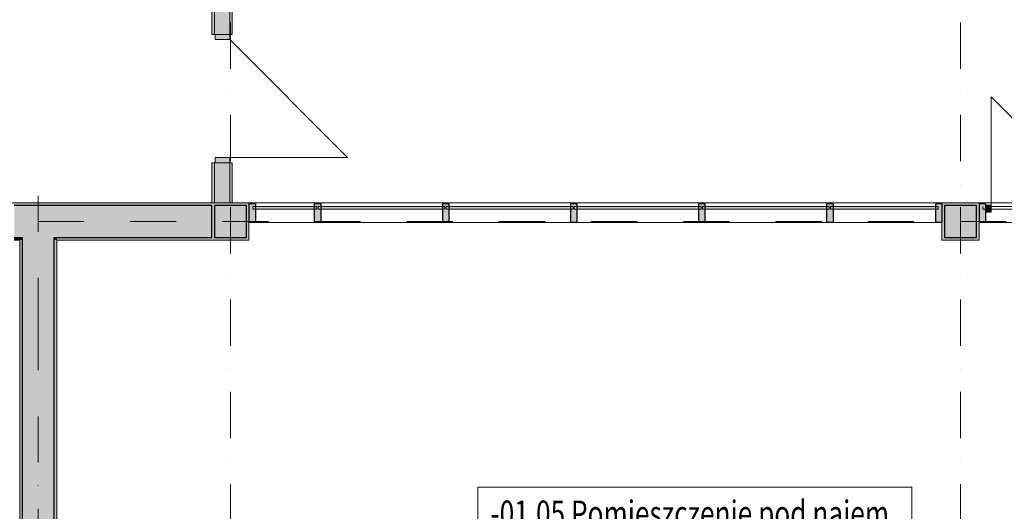
# Model space of a CAD drawing. Units: millimetres. Extents: x 4203 to 72356, y 1296 to 40232.
# Drawn here: x 51457 to 59144, y 10959 to 14793 of the extents above; entities that cross this region are included whole.
import ezdxf
from ezdxf.enums import TextEntityAlignment as Align

# ---------------------------------------------------------------- set-up
doc = ezdxf.new("R2010")
doc.units = ezdxf.units.MM
doc.header["$MEASUREMENT"] = 0
for name, pattern in [('Krawędzie ukryte', [340, 240, -100]), ('Kropki i Kreski', [720, 360, -180, 0, -180]), ('Wipeout_Contour', [1000, 0, -1000])]:
    doc.linetypes.add(name, pattern=pattern)
for name, color, linetype in [('210-A Pomieszczenia', 7, 'Continuous'), ('220-A Ściany zewnętzne', 7, 'Continuous'), ('230-A Ściany działowe', 7, 'Continuous'), ('290-A Ściany kurtynowe', 7, 'Continuous'), ('299-A Wymiary Opisy', 7, 'Continuous'), ('410-K Osie', 7, 'Continuous'), ('420-K Ściany konstrukcyjne', 7, 'Continuous'), ('440-K Słupy', 7, 'Continuous')]:
    doc.layers.add(name, color=color, linetype=linetype)
doc.styles.add('STYL_AUTOMATYCZNY_1', font='txt')
doc.styles.add('STYL_AUTOMATYCZNY_2', font='txt')
doc.styles.add('STYL_AUTOMATYCZNY_3', font='txt')
doc.dimstyles.new('STYL_AUTOMATYCZNY__1', dxfattribs={"dimtxt": 200, "dimasz": 95, "dimexe": 0.18, "dimexo": 2500, "dimgap": 0, "dimtad": 1, "dimtih": 1, "dimtoh": 1, "dimdec": 0, "dimlfac": 0.1, "dimzin": 0, "dimdsep": 46, "dimtxsty": 'STYL_AUTOMATYCZNY_3', "dimblk": 'ARROWHEAD_2', "dimblk1": 'ARROWHEAD_2', "dimblk2": 'ARROWHEAD_2', "dimcen": 0.09, "dimclrd": 154, "dimclre": 154, "dimclrt": 154, "dimadec": 1, "dimazin": 0, "dimtfac": 1, "dimtdec": 4, "dimtmove": 0, "dimatfit": 3, "dimfxl": 0, "dimtolj": 1, "dimtzin": 0, "dimarcsym": 0})
doc.dimstyles.new('STYL_AUTOMATYCZNY__2', dxfattribs={"dimtxt": 200, "dimasz": 95, "dimexe": 0.18, "dimexo": 2500, "dimgap": 0, "dimtad": 1, "dimdec": 0, "dimlfac": 0.1, "dimzin": 0, "dimdsep": 46, "dimtxsty": 'STYL_AUTOMATYCZNY_3', "dimblk": 'ARROWHEAD_2', "dimblk1": 'ARROWHEAD_2', "dimblk2": 'ARROWHEAD_2', "dimcen": 0.09, "dimclrd": 154, "dimclre": 154, "dimclrt": 154, "dimadec": 1, "dimazin": 0, "dimtfac": 1, "dimtdec": 4, "dimtmove": 0, "dimatfit": 3, "dimfxl": 0, "dimtolj": 1, "dimtzin": 0, "dimarcsym": 0})

# ---------------------------------------------------------------- blocks, each defined once
blk = doc.blocks.new('Hol_-01.01_3', base_point=(55717.8, 28079.3))
at = {"layer": '210-A Pomieszczenia', "color": 252, "linetype": 'Continuous', "lineweight": 5, "flags": 128}
blk.add_lwpolyline([(44246.6, 20993.8), (44246.6, 18993.8), (49946.6, 18993.8), (49946.6, 13363.8), (61956.6, 13363.8), (61956.6, 25963.8), (64956.6, 25963.8), (64956.6, 29773.8), (61356.6, 29773.8), (49946.6, 29773.8), (49946.6, 23763.8), (49946.6, 23633.8), (49946.6, 20993.8), (49946.6, 20586.6), (49786.6, 20586.6), (49786.6, 20993.8)], close=True, dxfattribs=at)
blk = doc.blocks.new('Pomieszczenie pod najem_-01.05_10', base_point=(56727.2, 10871.8))
at = {"layer": '210-A Pomieszczenia', "color": 252, "linetype": 'Continuous', "lineweight": 5, "flags": 128}
blk.add_lwpolyline([(51746.6, 7263.8), (61956.6, 7263.8), (61956.6, 13211), (58946.6, 13211), (58946.6, 13073.8), (58656.6, 13073.8), (58656.6, 13211), (53246.6, 13211), (53246.6, 13073.8), (51746.6, 13073.8)], close=True, dxfattribs=at)
at = {"color": 254, "linetype": 'Wipeout_Contour', "lineweight": 0, "ltscale": 231044.369253}
blk.add_wipeout([(55032.9, 11146.8), (55032.9, 10596.8), (58421.5, 10596.8), (58421.5, 11146.8)], dxfattribs=at).dxf.layer = '210-A Pomieszczenia'
at = {"layer": '210-A Pomieszczenia', "color": 154, "linetype": 'Continuous', "lineweight": 13}
for p, q in [((55032.9, 11146.8), (58421.5, 11146.8)), ((55032.9, 10832.5), (55032.9, 11146.8)), ((58421.5, 11146.8), (58421.5, 10832.5))]:
    blk.add_line(p, q, dxfattribs=at)
at = {"layer": '210-A Pomieszczenia', "color": 154, "lineweight": 13, "insert": (55132.9, 11101.1), "char_height": 200, "attachment_point": 1, "style": 'STYL_AUTOMATYCZNY_1'}
blk.add_mtext('{\\A1;\\W0.75000x;-01.05 Pomieszczenie pod najem{\\A1;\\H0.66000x;\\W0.75000x;\\S^  ;}{\\A1;\\H0.66000x;\\W0.75000x;\\S^  ;}}', dxfattribs=at)
blk = doc.blocks.new('Przegroda strukturalna_4')
at = {"layer": '290-A Ściany kurtynowe', "linetype": 'Continuous', "lineweight": 0}
for points in [[(53246.6, 13356), (53246.6, 13211), (53271.6, 13211), (53296.6, 13211), (53296.6, 13356), (53271.6, 13356)], [(53276.6, 13336), (53276.6, 13316), (53776.6, 13316), (53776.6, 13336)], [(53806.6, 13356), (53781.6, 13356), (53756.6, 13356), (53756.6, 13211), (53781.6, 13211), (53806.6, 13211)], [(53786.6, 13336), (53786.6, 13316), (54776.6, 13316), (54776.6, 13336)], [(54806.6, 13356), (54781.6, 13356), (54756.6, 13356), (54756.6, 13211), (54781.6, 13211), (54806.6, 13211)], [(54786.6, 13336), (54786.6, 13316), (55776.6, 13316), (55776.6, 13336)], [(55806.6, 13356), (55781.6, 13356), (55756.6, 13356), (55756.6, 13211), (55781.6, 13211), (55806.6, 13211)], [(55786.6, 13336), (55786.6, 13316), (56776.6, 13316), (56776.6, 13336)], [(56806.6, 13356), (56781.6, 13356), (56756.6, 13356), (56756.6, 13211), (56781.6, 13211), (56806.6, 13211)], [(56786.6, 13336), (56786.6, 13316), (57776.6, 13316), (57776.6, 13336)], [(57806.6, 13356), (57781.6, 13356), (57756.6, 13356), (57756.6, 13211), (57781.6, 13211), (57806.6, 13211)], [(57786.6, 13336), (57786.6, 13316), (58626.6, 13316), (58626.6, 13336)], [(58656.6, 13356), (58631.6, 13356), (58606.6, 13356), (58606.6, 13211), (58631.6, 13211), (58656.6, 13211)]]:
    blk.add_hatch(color=8, dxfattribs=at).paths.add_polyline_path(points)
at = {"layer": '290-A Ściany kurtynowe', "color": 7, "linetype": 'Continuous', "lineweight": 25}
for p, q in [((53246.6, 13356), (53246.6, 13211)), ((53296.6, 13356), (53296.6, 13211)), ((53756.6, 13356), (53756.6, 13211)), ((53806.6, 13356), (53806.6, 13211)), ((54756.6, 13356), (54756.6, 13211)), ((54806.6, 13356), (54806.6, 13211)), ((55756.6, 13356), (55756.6, 13211)), ((55806.6, 13356), (55806.6, 13211)), ((56756.6, 13356), (56756.6, 13211)), ((56806.6, 13356), (56806.6, 13211)), ((57756.6, 13356), (57756.6, 13211)), ((57806.6, 13356), (57806.6, 13211)), ((58606.6, 13356), (58606.6, 13211)), ((58656.6, 13356), (58656.6, 13211))]:
    blk.add_line(p, q, dxfattribs=at)
at = {"layer": '290-A Ściany kurtynowe', "color": 7, "linetype": 'Krawędzie ukryte', "lineweight": 13, "flags": 128}
for points in [[(53246.6, 13356), (53246.6, 13211)], [(53296.6, 13356), (53271.6, 13356), (53246.6, 13356)], [(53276.6, 13336), (53276.6, 13316)], [(53776.6, 13336), (53756.6, 13336), (53296.6, 13336), (53276.6, 13336)], [(53276.6, 13316), (53296.6, 13316), (53756.6, 13316), (53776.6, 13316)], [(53296.6, 13211), (53296.6, 13356)], [(53756.6, 13356), (53756.6, 13211)], [(53806.6, 13356), (53781.6, 13356), (53756.6, 13356)], [(53776.6, 13316), (53776.6, 13336)], [(53786.6, 13336), (53786.6, 13316)], [(54776.6, 13336), (54756.6, 13336), (53806.6, 13336), (53786.6, 13336)], [(53786.6, 13316), (53806.6, 13316), (54756.6, 13316), (54776.6, 13316)], [(53806.6, 13211), (53806.6, 13356)], [(54756.6, 13356), (54756.6, 13211)], [(54806.6, 13356), (54781.6, 13356), (54756.6, 13356)], [(54776.6, 13316), (54776.6, 13336)], [(54786.6, 13336), (54786.6, 13316)], [(55776.6, 13336), (55756.6, 13336), (54806.6, 13336), (54786.6, 13336)], [(54786.6, 13316), (54806.6, 13316), (55756.6, 13316), (55776.6, 13316)], [(54806.6, 13211), (54806.6, 13356)], [(55756.6, 13356), (55756.6, 13211)], [(55806.6, 13356), (55781.6, 13356), (55756.6, 13356)], [(55776.6, 13316), (55776.6, 13336)], [(55786.6, 13336), (55786.6, 13316)], [(56776.6, 13336), (56756.6, 13336), (55806.6, 13336), (55786.6, 13336)], [(55786.6, 13316), (55806.6, 13316), (56756.6, 13316), (56776.6, 13316)], [(55806.6, 13211), (55806.6, 13356)], [(56756.6, 13356), (56756.6, 13211)], [(56806.6, 13356), (56781.6, 13356), (56756.6, 13356)], [(56776.6, 13316), (56776.6, 13336)], [(56786.6, 13336), (56786.6, 13316)], [(57776.6, 13336), (57756.6, 13336), (56806.6, 13336), (56786.6, 13336)], [(56786.6, 13316), (56806.6, 13316), (57756.6, 13316), (57776.6, 13316)], [(56806.6, 13211), (56806.6, 13356)], [(57756.6, 13356), (57756.6, 13211)], [(57806.6, 13356), (57781.6, 13356), (57756.6, 13356)], [(57776.6, 13316), (57776.6, 13336)], [(57786.6, 13336), (57786.6, 13316)], [(58626.6, 13336), (58606.6, 13336), (57806.6, 13336), (57786.6, 13336)], [(57786.6, 13316), (57806.6, 13316), (58606.6, 13316), (58626.6, 13316)], [(57806.6, 13211), (57806.6, 13356)], [(58606.6, 13356), (58606.6, 13211)], [(58656.6, 13356), (58631.6, 13356), (58606.6, 13356)], [(58626.6, 13316), (58626.6, 13336)], [(58656.6, 13211), (58656.6, 13356)], [(53246.6, 13211), (53271.6, 13211), (53296.6, 13211)], [(53756.6, 13211), (53296.6, 13211)], [(53756.6, 13211), (53781.6, 13211), (53806.6, 13211)], [(54756.6, 13211), (53806.6, 13211)], [(54756.6, 13211), (54781.6, 13211), (54806.6, 13211)], [(55756.6, 13211), (54806.6, 13211)], [(55756.6, 13211), (55781.6, 13211), (55806.6, 13211)], [(56756.6, 13211), (55806.6, 13211)], [(56756.6, 13211), (56781.6, 13211), (56806.6, 13211)], [(57756.6, 13211), (56806.6, 13211)], [(57756.6, 13211), (57781.6, 13211), (57806.6, 13211)], [(58606.6, 13211), (57806.6, 13211)], [(58606.6, 13211), (58631.6, 13211), (58656.6, 13211)]]:
    blk.add_lwpolyline(points, dxfattribs=at)
at = {"layer": '290-A Ściany kurtynowe', "color": 7, "linetype": 'Continuous', "lineweight": 25, "flags": 128}
for points in [[(53296.6, 13356), (53271.6, 13356), (53246.6, 13356)], [(53806.6, 13356), (53781.6, 13356), (53756.6, 13356)], [(54806.6, 13356), (54781.6, 13356), (54756.6, 13356)], [(55806.6, 13356), (55781.6, 13356), (55756.6, 13356)], [(56806.6, 13356), (56781.6, 13356), (56756.6, 13356)], [(57806.6, 13356), (57781.6, 13356), (57756.6, 13356)], [(58656.6, 13356), (58631.6, 13356), (58606.6, 13356)], [(53296.6, 13211), (53271.6, 13211), (53246.6, 13211)], [(53806.6, 13211), (53781.6, 13211), (53756.6, 13211)], [(54806.6, 13211), (54781.6, 13211), (54756.6, 13211)], [(55806.6, 13211), (55781.6, 13211), (55756.6, 13211)], [(56806.6, 13211), (56781.6, 13211), (56756.6, 13211)], [(57806.6, 13211), (57781.6, 13211), (57756.6, 13211)], [(58656.6, 13211), (58631.6, 13211), (58606.6, 13211)]]:
    blk.add_lwpolyline(points, dxfattribs=at)
at = {"layer": '290-A Ściany kurtynowe', "color": 7, "linetype": 'Continuous', "lineweight": 13, "flags": 128}
for points in [[(53276.6, 13336), (53276.6, 13316), (53776.6, 13316), (53776.6, 13336)], [(53786.6, 13336), (53786.6, 13316), (54776.6, 13316), (54776.6, 13336)], [(54786.6, 13336), (54786.6, 13316), (55776.6, 13316), (55776.6, 13336)], [(55786.6, 13336), (55786.6, 13316), (56776.6, 13316), (56776.6, 13336)], [(56786.6, 13336), (56786.6, 13316), (57776.6, 13316), (57776.6, 13336)], [(57786.6, 13336), (57786.6, 13316), (58626.6, 13316), (58626.6, 13336)]]:
    blk.add_lwpolyline(points, close=True, dxfattribs=at)
blk = doc.blocks.new('Przegroda strukturalna_5')
at = {"layer": '290-A Ściany kurtynowe', "linetype": 'Continuous', "lineweight": 0}
for points in [[(58946.6, 13356), (58946.6, 13211), (58971.6, 13211), (58996.6, 13211), (58996.6, 13356), (58971.6, 13356)], [(58996.6, 13291), (59041.6, 13291), (59041.6, 13346), (58996.6, 13346)], [(59931.6, 13346), (59886.6, 13346), (59886.6, 13291), (59931.6, 13291)], [(59931.6, 13356), (59931.6, 13211), (59956.6, 13211), (59981.6, 13211), (59981.6, 13356), (59956.6, 13356)], [(61001.6, 13336), (59961.6, 13336), (59961.6, 13316), (61001.6, 13316)], [(60981.6, 13356), (60981.6, 13211), (61006.6, 13211), (61031.6, 13211), (61031.6, 13356), (61006.6, 13356)], [(61926.6, 13336), (61011.6, 13336), (61011.6, 13316), (61926.6, 13316)], [(61956.6, 13356), (61931.6, 13356), (61906.6, 13356), (61906.6, 13211), (61931.6, 13211), (61956.6, 13211)]]:
    blk.add_hatch(color=8, dxfattribs=at).paths.add_polyline_path(points)
at = {"layer": '290-A Ściany kurtynowe', "color": 7, "linetype": 'Continuous', "lineweight": 13}
for p in [(59886.6, 13346), (59041.6, 13346)]:
    blk.add_line(p, (59041.6, 14191), dxfattribs=at)
at = {"layer": '290-A Ściany kurtynowe', "color": 7, "linetype": 'Continuous', "lineweight": 25}
for p, q in [((58946.6, 13356), (58946.6, 13211)), ((58996.6, 13356), (58996.6, 13211)), ((59931.6, 13356), (59931.6, 13211)), ((59981.6, 13356), (59981.6, 13211)), ((60981.6, 13356), (60981.6, 13211)), ((61031.6, 13356), (61031.6, 13211)), ((61906.6, 13356), (61906.6, 13211)), ((61956.6, 13356), (61956.6, 13211))]:
    blk.add_line(p, q, dxfattribs=at)
at = {"layer": '290-A Ściany kurtynowe', "color": 7, "linetype": 'Krawędzie ukryte', "lineweight": 13, "flags": 128}
for points in [[(58946.6, 13356), (58946.6, 13211)], [(58996.6, 13356), (58971.6, 13356), (58946.6, 13356)], [(58976.6, 13336), (58976.6, 13316)], [(59951.6, 13336), (59931.6, 13336), (58996.6, 13336), (58976.6, 13336)], [(58976.6, 13316), (58996.6, 13316), (59931.6, 13316), (59951.6, 13316)], [(58996.6, 13211), (58996.6, 13356)], [(59931.6, 13356), (59931.6, 13211)], [(59981.6, 13356), (59956.6, 13356), (59931.6, 13356)], [(59951.6, 13316), (59951.6, 13336)], [(59961.6, 13336), (59961.6, 13316)], [(61001.6, 13336), (60981.6, 13336), (59981.6, 13336), (59961.6, 13336)], [(59961.6, 13316), (59981.6, 13316), (60981.6, 13316), (61001.6, 13316)], [(59981.6, 13211), (59981.6, 13356)], [(60981.6, 13356), (60981.6, 13211)], [(61031.6, 13356), (61006.6, 13356), (60981.6, 13356)], [(61001.6, 13316), (61001.6, 13336)], [(61011.6, 13336), (61011.6, 13316)], [(61926.6, 13336), (61906.6, 13336), (61031.6, 13336), (61011.6, 13336)], [(61011.6, 13316), (61031.6, 13316), (61906.6, 13316), (61926.6, 13316)], [(61031.6, 13211), (61031.6, 13356)], [(61906.6, 13356), (61906.6, 13211)], [(61956.6, 13356), (61931.6, 13356), (61906.6, 13356)], [(61926.6, 13316), (61926.6, 13336)], [(61956.6, 13211), (61956.6, 13356)], [(58946.6, 13211), (58971.6, 13211), (58996.6, 13211)], [(58996.6, 13211), (59931.6, 13211)], [(59931.6, 13211), (59956.6, 13211), (59981.6, 13211)], [(59981.6, 13211), (60981.6, 13211)], [(60981.6, 13211), (61006.6, 13211), (61031.6, 13211)], [(61031.6, 13211), (61906.6, 13211)], [(61906.6, 13211), (61931.6, 13211), (61956.6, 13211)]]:
    blk.add_lwpolyline(points, dxfattribs=at)
at = {"layer": '290-A Ściany kurtynowe', "color": 7, "linetype": 'Continuous', "lineweight": 25, "flags": 128}
for points in [[(58996.6, 13356), (58971.6, 13356), (58946.6, 13356)], [(59981.6, 13356), (59956.6, 13356), (59931.6, 13356)], [(61031.6, 13356), (61006.6, 13356), (60981.6, 13356)], [(61956.6, 13356), (61931.6, 13356), (61906.6, 13356)], [(58996.6, 13211), (58971.6, 13211), (58946.6, 13211)], [(59981.6, 13211), (59956.6, 13211), (59931.6, 13211)], [(61031.6, 13211), (61006.6, 13211), (60981.6, 13211)], [(61956.6, 13211), (61931.6, 13211), (61906.6, 13211)]]:
    blk.add_lwpolyline(points, dxfattribs=at)
at = {"layer": '290-A Ściany kurtynowe', "color": 7, "linetype": 'Continuous', "lineweight": 13, "flags": 128}
for points in [[(58996.6, 13291), (59041.6, 13291), (59041.6, 13346), (58996.6, 13346)], [(59931.6, 13346), (59886.6, 13346), (59886.6, 13291), (59931.6, 13291)], [(61001.6, 13336), (61001.6, 13316), (59961.6, 13316), (59961.6, 13336)], [(61926.6, 13336), (61926.6, 13316), (61011.6, 13316), (61011.6, 13336)]]:
    blk.add_lwpolyline(points, close=True, dxfattribs=at)
blk = doc.blocks.new('Ściana_74', base_point=(51601.6, 7118.8))
at = {"layer": '420-K Ściany konstrukcyjne', "linetype": 'Continuous', "lineweight": 0}
for points in [[(51456.6, 13073.8), (51456.6, 7263.8), (51476.6, 7263.8), (51476.6, 13073.8)], [(51726.6, 13093.8), (51476.6, 13093.8), (51476.6, 13073.8), (51726.6, 13073.8)], [(51476.6, 13073.8), (51476.6, 7263.8), (51726.6, 7263.8), (51726.6, 13073.8)], [(51746.6, 7263.8), (51746.6, 13073.8), (51726.6, 13073.8), (51726.6, 7263.8)], [(51726.6, 7263.8), (51476.6, 7263.8), (51476.6, 7243.8), (51726.6, 7243.8)]]:
    blk.add_hatch(color=8, dxfattribs=at).paths.add_polyline_path(points)
at = {"layer": '220-A Ściany zewnętzne', "color": 7, "linetype": 'Continuous', "lineweight": 25}
for p, q in [((51476.6, 7263.8), (51476.6, 7243.8)), ((51726.6, 7243.8), (51726.6, 7263.8))]:
    blk.add_line(p, q, dxfattribs=at)
at = {"layer": '420-K Ściany konstrukcyjne', "color": 7, "linetype": 'Continuous', "lineweight": 25}
for p, q in [((51476.6, 13093.8), (51476.6, 13073.8)), ((51476.6, 13073.8), (51476.6, 7263.8)), ((51726.6, 13073.8), (51726.6, 13093.8)), ((51726.6, 7263.8), (51726.6, 13073.8))]:
    blk.add_line(p, q, dxfattribs=at)
at = {"layer": '420-K Ściany konstrukcyjne', "color": 7, "linetype": 'Continuous', "lineweight": 15, "flags": 128}
for points in [[(51456.6, 13073.8), (51456.6, 7263.8)], [(51746.6, 7263.8), (51746.6, 13073.8)]]:
    blk.add_lwpolyline(points, dxfattribs=at)
blk = doc.blocks.new('Ściana_79', base_point=(52956.6, 13218.8))
at = {"layer": '420-K Ściany konstrukcyjne', "linetype": 'Continuous', "lineweight": 0}
for points in [[(51414.1, 13343.8), (52956.6, 13343.8), (52956.6, 13363.8), (51414.1, 13363.8)], [(51414.1, 13343.8), (51414.1, 13283.8), (51414.1, 13093.8), (51476.6, 13093.8), (51476.6, 13343.8)], [(51726.6, 13343.8), (51476.6, 13343.8), (51476.6, 13093.8), (51726.6, 13093.8)], [(51726.6, 13093.8), (52956.6, 13093.8), (52956.6, 13343.8), (51726.6, 13343.8)], [(51414.1, 13093.8), (51414.1, 13073.8), (51456.6, 13073.8), (51456.6, 13093.8)], [(51476.6, 13093.8), (51456.6, 13093.8), (51456.6, 13073.8), (51476.6, 13073.8)], [(51746.6, 13093.8), (51726.6, 13093.8), (51726.6, 13073.8), (51746.6, 13073.8)], [(51746.6, 13073.8), (52956.6, 13073.8), (52956.6, 13093.8), (51746.6, 13093.8)]]:
    blk.add_hatch(color=8, dxfattribs=at).paths.add_polyline_path(points)
at = {"layer": '420-K Ściany konstrukcyjne', "color": 7, "linetype": 'Continuous', "lineweight": 25}
for p, q in [((51476.6, 13343.8), (51414.1, 13343.8)), ((51726.6, 13343.8), (51476.6, 13343.8)), ((52956.6, 13343.8), (51726.6, 13343.8)), ((51414.1, 13093.8), (51476.6, 13093.8)), ((51476.6, 13093.8), (51476.6, 13073.8)), ((51726.6, 13073.8), (51726.6, 13093.8)), ((51726.6, 13093.8), (52956.6, 13093.8))]:
    blk.add_line(p, q, dxfattribs=at)
at = {"layer": '420-K Ściany konstrukcyjne', "color": 7, "linetype": 'Continuous', "lineweight": 15, "flags": 128}
for points in [[(52956.6, 13363.8), (51414.1, 13363.8)], [(51414.1, 13073.8), (51456.6, 13073.8)], [(51746.6, 13073.8), (52956.6, 13073.8)]]:
    blk.add_lwpolyline(points, dxfattribs=at)
at = {"layer": '420-K Ściany konstrukcyjne', "color": 7, "linetype": 'Continuous', "lineweight": 25, "flags": 128}
blk.add_lwpolyline([(52956.6, 13093.8), (52956.6, 13343.8)], dxfattribs=at)
blk = doc.blocks.new('Drzwi 25[47]')
at = {"layer": '230-A Ściany działowe', "linetype": 'Continuous', "lineweight": 0}
for points in [[(52981.6, 14678), (52981.6, 14638), (53096.6, 14638), (53096.6, 14678)], [(53096.6, 13678), (53096.6, 13718), (52981.6, 13718), (52981.6, 13678)]]:
    blk.add_hatch(color=8, dxfattribs=at).paths.add_polyline_path(points)
at = {"layer": '230-A Ściany działowe', "color": 7, "linetype": 'Continuous', "lineweight": 15}
for p, q in [((52956.6, 14678), (52956.6, 14733)), ((52956.6, 14678), (52956.6, 14733)), ((53116.6, 14678), (53116.6, 14733)), ((53116.6, 14678), (53116.6, 14733)), ((52976.6, 14678), (52956.6, 14678)), ((52976.6, 14678), (52956.6, 14678)), ((52981.6, 14678), (52976.6, 14678)), ((52981.6, 14678), (52976.6, 14678)), ((52981.6, 14678), (52981.6, 14638)), ((53096.6, 14678), (52981.6, 14678)), ((53096.6, 14678), (52981.6, 14678)), ((53096.6, 14678), (52981.6, 14678)), ((52981.6, 14638), (53096.6, 14638)), ((53096.6, 14638), (53096.6, 14678)), ((53116.6, 14678), (53096.6, 14678)), ((53116.6, 14678), (53096.6, 14678)), ((53116.6, 14678), (53096.6, 14678)), ((53096.6, 13718), (52981.6, 13718)), ((52981.6, 13718), (52981.6, 13678)), ((53096.6, 13678), (53096.6, 13718)), ((52976.6, 13678), (52956.6, 13678)), ((52976.6, 13678), (52956.6, 13678)), ((52956.6, 13678), (52956.6, 13623)), ((52956.6, 13678), (52956.6, 13623)), ((52981.6, 13678), (52976.6, 13678)), ((52981.6, 13678), (52976.6, 13678)), ((52981.6, 13678), (53096.6, 13678)), ((53096.6, 13678), (52981.6, 13678)), ((53096.6, 13678), (52981.6, 13678)), ((53116.6, 13678), (53096.6, 13678)), ((53116.6, 13678), (53096.6, 13678)), ((53116.6, 13678), (53096.6, 13678)), ((53116.6, 13678), (53116.6, 13623)), ((53116.6, 13678), (53116.6, 13623))]:
    blk.add_line(p, q, dxfattribs=at)
at = {"layer": '230-A Ściany działowe', "color": 7, "linetype": 'Continuous', "lineweight": 13}
for p in [(53096.6, 14638), (53096.6, 13718)]:
    blk.add_line(p, (54016.6, 13718), dxfattribs=at)
blk = doc.blocks.new('Ściana_88', base_point=(53096.6, 13363.8))
at = {"layer": '230-A Ściany działowe', "linetype": 'Continuous', "lineweight": 0}
for points in [[(52956.6, 15653.8), (52956.6, 14678), (52976.6, 14678), (52976.6, 15653.8)], [(53096.6, 15653.8), (52976.6, 15653.8), (52976.6, 14678), (53096.6, 14678)], [(53096.6, 15653.8), (53096.6, 14678), (53116.6, 14678), (53116.6, 15653.8)], [(52956.6, 13363.8), (52976.6, 13363.8), (52976.6, 13678), (52956.6, 13678)], [(52976.6, 13678), (52976.6, 13363.8), (53096.6, 13363.8), (53096.6, 13678)], [(53096.6, 13678), (53096.6, 13363.8), (53116.6, 13363.8), (53116.6, 13678)]]:
    blk.add_hatch(color=8, dxfattribs=at).paths.add_polyline_path(points)
at = {"layer": '230-A Ściany działowe', "color": 7, "linetype": 'Continuous', "lineweight": 15, "flags": 128}
for points in [[(53116.6, 15653.8), (52956.6, 15653.8)], [(52976.6, 13363.8), (53096.6, 13363.8)]]:
    blk.add_lwpolyline(points, dxfattribs=at)
at = {"color": 254, "linetype": 'Wipeout_Contour', "lineweight": 0, "ltscale": 219604.356149}
blk.add_wipeout([(53116.6, 13678), (53116.6, 14678), (52956.6, 14678), (52956.6, 13678)], dxfattribs=at).dxf.layer = '230-A Ściany działowe'
at = {"layer": '230-A Ściany działowe', "color": 7, "linetype": 'Continuous', "lineweight": 13}
for p, q in [((52976.6, 15653.8), (52976.6, 14678)), ((53096.6, 14678), (53096.6, 15653.8)), ((52976.6, 13678), (52976.6, 13363.8)), ((53096.6, 13363.8), (53096.6, 13678))]:
    blk.add_line(p, q, dxfattribs=at)
at = {"layer": '230-A Ściany działowe', "color": 7, "linetype": 'Continuous', "lineweight": 15}
for p, q in [((52956.6, 14678), (52956.6, 14733)), ((53116.6, 14678), (53116.6, 14733)), ((52976.6, 14678), (52956.6, 14678)), ((52981.6, 14678), (52976.6, 14678)), ((53096.6, 14678), (52981.6, 14678)), ((53116.6, 14678), (53096.6, 14678)), ((53116.6, 14678), (53096.6, 14678)), ((52956.6, 13678), (52956.6, 13623)), ((52976.6, 13678), (52956.6, 13678)), ((52981.6, 13678), (52976.6, 13678)), ((53096.6, 13678), (52981.6, 13678)), ((53116.6, 13678), (53096.6, 13678)), ((53116.6, 13678), (53096.6, 13678)), ((53116.6, 13678), (53116.6, 13623))]:
    blk.add_line(p, q, dxfattribs=at)
at = {"layer": '230-A Ściany działowe', "color": 7, "linetype": 'Continuous', "lineweight": 15, "flags": 128}
for points in [[(52956.6, 15653.8), (52956.6, 14678)], [(53116.6, 14678), (53116.6, 15653.8)], [(52956.6, 13678), (52956.6, 13363.8)], [(53116.6, 13363.8), (53116.6, 13678)]]:
    blk.add_lwpolyline(points, dxfattribs=at)
at = {"layer": '230-A Ściany działowe', "color": 7, "linetype": 'Continuous', "lineweight": 13}
blk.add_blockref('Drzwi 25[47]', (0, 0), dxfattribs=at)
blk = doc.blocks.new('Słup_8', base_point=(58801.6, 13218.8))
at = {"layer": '440-K Słupy', "linetype": 'Continuous', "lineweight": 0}
h = blk.add_hatch(color=8, dxfattribs=at)
h.paths.add_polyline_path([(58656.6, 13363.8), (58656.6, 13073.8), (58946.6, 13073.8), (58946.6, 13363.8)])
h.paths.add_polyline_path([(58676.6, 13093.8), (58676.6, 13343.8), (58926.6, 13343.8), (58926.6, 13093.8)], flags=0)
blk.add_hatch(color=8, dxfattribs=at).paths.add_polyline_path([(58676.6, 13093.8), (58926.6, 13093.8), (58926.6, 13343.8), (58676.6, 13343.8)])
at = {"layer": '440-K Słupy', "color": 7, "linetype": 'Continuous', "lineweight": 15, "flags": 128}
blk.add_lwpolyline([(58656.6, 13363.8), (58656.6, 13073.8), (58946.6, 13073.8), (58946.6, 13363.8)], close=True, dxfattribs=at)
at = {"layer": '440-K Słupy', "color": 7, "linetype": 'Continuous', "lineweight": 25, "flags": 128}
blk.add_lwpolyline([(58676.6, 13093.8), (58926.6, 13093.8), (58926.6, 13343.8), (58676.6, 13343.8)], close=True, dxfattribs=at)
blk = doc.blocks.new('Słup_9', base_point=(53101.6, 13218.8))
at = {"layer": '440-K Słupy', "linetype": 'Continuous', "lineweight": 0}
h = blk.add_hatch(color=8, dxfattribs=at)
h.paths.add_polyline_path([(52956.6, 13073.8), (53246.6, 13073.8), (53246.6, 13363.8), (53116.6, 13363.8), (53096.6, 13363.8), (52976.6, 13363.8), (52956.6, 13363.8), (52956.6, 13343.8), (52956.6, 13093.8)])
h.paths.add_polyline_path([(53226.6, 13093.8), (52976.6, 13093.8), (52976.6, 13343.8), (53226.6, 13343.8)], flags=0)
blk.add_hatch(color=8, dxfattribs=at).paths.add_polyline_path([(52976.6, 13093.8), (53226.6, 13093.8), (53226.6, 13343.8), (52976.6, 13343.8)])
at = {"layer": '440-K Słupy', "color": 7, "linetype": 'Continuous', "lineweight": 15, "flags": 128}
blk.add_lwpolyline([(52956.6, 13073.8), (53246.6, 13073.8), (53246.6, 13363.8), (53116.6, 13363.8)], dxfattribs=at)
at = {"layer": '440-K Słupy', "color": 7, "linetype": 'Continuous', "lineweight": 25, "flags": 128}
blk.add_lwpolyline([(52976.6, 13093.8), (53226.6, 13093.8), (53226.6, 13343.8), (52976.6, 13343.8)], close=True, dxfattribs=at)
blk = doc.blocks.new('Standardowy znacznik osi[15]', base_point=(53101.6, 38813.8))
at = {"layer": '410-K Osie', "color": 1, "linetype": 'Kropki i Kreski', "lineweight": 13}
blk.add_line((53101.6, 37813.8), (53101.6, 3723.8), dxfattribs=at)
at = {"layer": '410-K Osie', "color": 154, "lineweight": 13, "style": 'STYL_AUTOMATYCZNY_1'}
for tag, p in [('AC_MarkerText_1_0', (53101.6, 39463.8)), ('AC_MarkerText_1_1', (53101.6, 2573.8))]:
    blk.add_attdef(tag, text='', height=500, rotation=360, dxfattribs=at).set_placement(p, align=Align.TOP_CENTER)
blk = doc.blocks.new('Standardowy znacznik osi[21]', base_point=(41956.6, 13218.8))
at = {"layer": '410-K Osie', "color": 1, "linetype": 'Kropki i Kreski', "lineweight": 13}
blk.add_line((42956.6, 13218.8), (69396.6, 13218.8), dxfattribs=at)
at = {"layer": '410-K Osie', "color": 154, "lineweight": 13, "style": 'STYL_AUTOMATYCZNY_1'}
for tag, p in [('AC_MarkerText_1_0', (41556.6, 13468.8)), ('AC_MarkerText_1_1', (70796.6, 13468.8))]:
    blk.add_attdef(tag, text='', height=500, dxfattribs=at).set_placement(p, align=Align.TOP_CENTER)
blk = doc.blocks.new('Standardowy znacznik osi[23]', base_point=(58801.6, 38813.8))
at = {"layer": '410-K Osie', "color": 1, "linetype": 'Kropki i Kreski', "lineweight": 13}
blk.add_line((58801.6, 37813.8), (58801.6, 3723.8), dxfattribs=at)
at = {"layer": '410-K Osie', "color": 154, "lineweight": 13, "style": 'STYL_AUTOMATYCZNY_1'}
for tag, p in [('AC_MarkerText_1_0', (58801.6, 39463.8)), ('AC_MarkerText_1_1', (58801.6, 2573.8))]:
    blk.add_attdef(tag, text='', height=500, rotation=360, dxfattribs=at).set_placement(p, align=Align.TOP_CENTER)
blk = doc.blocks.new('Standardowy znacznik osi[27]', base_point=(51601.6, 13418.8))
at = {"layer": '410-K Osie', "color": 1, "linetype": 'Kropki i Kreski', "lineweight": 13}
for q in [(51601.6, 13418.8), (51601.6, 3723.8)]:
    blk.add_line((51601.6, 12418.8), q, dxfattribs=at)
at = {"layer": '410-K Osie', "color": 154, "lineweight": 13, "style": 'STYL_AUTOMATYCZNY_1'}
blk.add_attdef('AC_MarkerText_1', text='', height=500, rotation=360, dxfattribs=at).set_placement((51601.6, 2573.8), align=Align.TOP_CENTER)
blk = doc.blocks.new('*D819')
at = {"layer": '299-A Wymiary Opisy', "color": 154, "linetype": 'Continuous', "lineweight": 13}
for p, q in [((70009.1, 36827.8), (69884.1, 36899.9)), ((69946.6, 36863.8), (69946.6, 36925)), ((70040.3, 36863.8), (68856.6, 36863.8)), ((69946.6, 4673.8), (69946.6, 36863.8)), ((69884.1, 4709.9), (70009.1, 4637.7)), ((70040.3, 4673.8), (54446.6, 4673.8)), ((69946.6, 4612.7), (69946.6, 4673.8))]:
    blk.add_line(p, q, dxfattribs=at)
at = {"layer": '299-A Wymiary Opisy', "color": 154, "lineweight": 13, "insert": (69910, 20512.4), "char_height": 200, "attachment_point": 7, "rotation": 90, "style": 'STYL_AUTOMATYCZNY_2'}
blk.add_mtext('{\\A1;\\W0.75000x;3\xa0219}', dxfattribs=at)
blk = doc.blocks.new('ARROWHEAD_2')
at = {"color": 0, "linetype": 'Continuous', "lineweight": 0}
for p, q in [((0, 0), (-1, 0)), ((-0.378, -0.655), (0.378, 0.655))]:
    blk.add_line(p, q, dxfattribs=at)
blk = doc.blocks.new('*D842')
at = {"layer": '299-A Wymiary Opisy', "color": 154, "linetype": 'Continuous', "lineweight": 13}
for p, q in [((68446.6, 3080.1), (68446.6, 20773.8)), ((43992.7, 3236.3), (43920.5, 3111.3)), ((43956.6, 3080.1), (43956.6, 3267.6)), ((68410.5, 3111.3), (68482.7, 3236.3)), ((43895.5, 3173.8), (43956.6, 3173.8)), ((43956.6, 3173.8), (68446.6, 3173.8)), ((68446.6, 3173.8), (68507.7, 3173.8))]:
    blk.add_line(p, q, dxfattribs=at)
at = {"layer": '299-A Wymiary Opisy', "color": 154, "lineweight": 13, "insert": (55945.1, 3210.5), "char_height": 200, "attachment_point": 7, "style": 'STYL_AUTOMATYCZNY_2'}
blk.add_mtext('{\\A1;\\W0.75000x;2\xa0449}', dxfattribs=at)

msp = doc.modelspace()

# ---------------------------------------------------------------- linework, layer by layer
at = {"layer": '210-A Pomieszczenia', "color": 254, "linetype": 'Continuous', "lineweight": 5, "flags": 128}
msp.add_lwpolyline([(44246.6, 20993.8), (44246.6, 18993.8), (49946.6, 18993.8), (49946.6, 13363.8), (61956.6, 13363.8), (61956.6, 25963.8), (64956.6, 25963.8), (64956.6, 29773.8), (61356.6, 29773.8), (49946.6, 29773.8), (49946.6, 23763.8), (49946.6, 23633.8), (49946.6, 20993.8), (49946.6, 20586.6), (49786.6, 20586.6), (49786.6, 20993.8)], close=True, dxfattribs=at)
at = {"layer": '210-A Pomieszczenia', "color": 253, "linetype": 'Continuous', "lineweight": 13, "flags": 128}
msp.add_lwpolyline([(51746.6, 7263.8), (61956.6, 7263.8), (61956.6, 13211), (58946.6, 13211), (58946.6, 13073.8), (58656.6, 13073.8), (58656.6, 13211), (53246.6, 13211), (53246.6, 13073.8), (51746.6, 13073.8)], close=True, dxfattribs=at)

# ---------------------------------------------------------------- next in the draw order: block references
at = {"layer": '210-A Pomieszczenia', "color": 154, "linetype": 'Continuous', "lineweight": 13}
for name, p in [('Hol_-01.01_3', (55717.8, 28079.3)), ('Pomieszczenie pod najem_-01.05_10', (56727.2, 10871.8))]:
    msp.add_blockref(name, p, dxfattribs=at)

# ---------------------------------------------------------------- next in the draw order: block references
at = {"layer": '290-A Ściany kurtynowe', "linetype": 'Continuous', "lineweight": 0}
for name in ['Przegroda strukturalna_5', 'Przegroda strukturalna_4']:
    msp.add_blockref(name, (0, 0), dxfattribs=at)
at = {"layer": '410-K Osie', "color": 251, "linetype": 'Continuous', "lineweight": 13}
msp.add_blockref('Standardowy znacznik osi[23]', (58801.6, 38813.8), dxfattribs=at)
at = {"layer": '420-K Ściany konstrukcyjne', "color": 7, "lineweight": 25}
msp.add_blockref('Ściana_74', (51601.6, 7118.8), dxfattribs=at)
at = {"layer": '440-K Słupy', "color": 7, "lineweight": 25}
msp.add_blockref('Słup_8', (58801.6, 13218.8), dxfattribs=at)

# ---------------------------------------------------------------- next in the draw order: block references
at = {"layer": '420-K Ściany konstrukcyjne', "color": 7, "lineweight": 25}
msp.add_blockref('Ściana_79', (52956.6, 13218.8), dxfattribs=at)

# ---------------------------------------------------------------- next in the draw order: block references
at = {"layer": '230-A Ściany działowe', "color": 7, "lineweight": 25}
msp.add_blockref('Ściana_88', (53096.6, 13363.8), dxfattribs=at)
at = {"layer": '410-K Osie', "color": 251, "linetype": 'Continuous', "lineweight": 13}
msp.add_blockref('Standardowy znacznik osi[27]', (51601.6, 13418.8), dxfattribs=at)

# ---------------------------------------------------------------- next in the draw order: block references
for name, p in [('Standardowy znacznik osi[15]', (53101.6, 38813.8)), ('Standardowy znacznik osi[21]', (41956.6, 13218.8))]:
    msp.add_blockref(name, p, dxfattribs=at)
at = {"layer": '440-K Słupy', "color": 7, "lineweight": 25}
msp.add_blockref('Słup_9', (53101.6, 13218.8), dxfattribs=at)

# ---------------------------------------------------------------- next in the draw order: dimensions: what is measured, and where the dimension line sits
at = {"layer": '299-A Wymiary Opisy', "color": 154, "linetype": 'Continuous', "lineweight": 13}
dim = msp.add_linear_dim(base=(69946.6, 36863.8), p1=(51946.6, 4673.8), p2=(66356.6, 36863.8), angle=90, dimstyle='STYL_AUTOMATYCZNY__2', dxfattribs=at)
dim.commit()
dim.dimension.update_dxf_attribs({"geometry": '*D819', "text_midpoint": (69806.6, 20855.9), "dimtype": 160, "text_rotation": 90})
dim = msp.add_linear_dim(base=(68446.6, 3173.8), p1=(43956.6, 4673.8), p2=(68446.6, 23273.8), dimstyle='STYL_AUTOMATYCZNY__1', dxfattribs=at)
dim.commit()
dim.dimension.update_dxf_attribs({"geometry": '*D842', "text_midpoint": (56288.7, 3313.8), "dimtype": 160})

doc.saveas('drawing.dxf')
